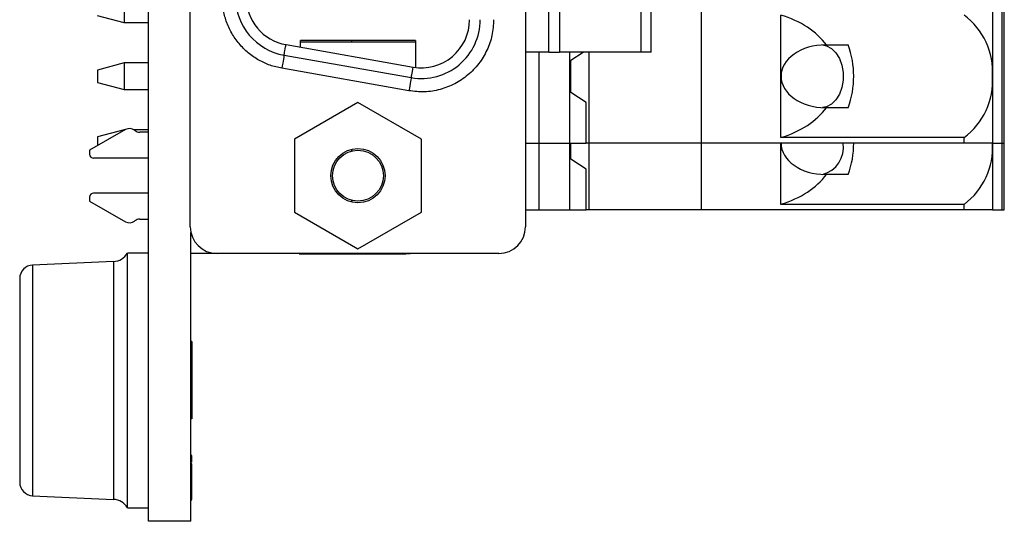
# Model space of a CAD drawing. Units: inches. Extents: x 0.1 to 16.9, y 0.1 to 10.9.
# Drawn here: x 3.1 to 5.3, y 6.2 to 7.4 of the extents above; entities that cross this region are included whole.
import ezdxf

# ---------------------------------------------------------------- set-up
doc = ezdxf.new("R2010")
doc.units = ezdxf.units.IN
doc.header["$MEASUREMENT"] = 0

msp = doc.modelspace()

# ---------------------------------------------------------------- linework, layer by layer
at = {"color": 7, "linetype": 'Continuous', "lineweight": 25}
for p, q in [((3.4178, 6.2474), (3.4178, 9.2474)), ((3.5101, 6.8983), (3.5101, 8.5997)), ((4.2513, 8.5997), (4.2513, 6.8983)), ((4.6395, 8.5594), (4.6395, 7.0831)), ((5.3047, 8.5594), (5.3047, 7.0831)), ((5.3099, 7.0831), (5.3099, 8.5594)), ((5.2838, 7.526), (5.2838, 7.2307)), ((3.364, 7.4047), (3.364, 7.3488)), ((3.364, 7.3488), (3.3049, 7.3646)), ((4.303, 7.2838), (4.303, 7.3783)), ((4.3265, 7.3783), (4.3265, 7.2838)), ((4.507, 7.2838), (4.507, 7.3783)), ((4.529, 7.2838), (4.529, 7.3783)), ((4.8161, 7.2307), (4.8161, 7.366)), ((3.4178, 7.3488), (3.364, 7.3488)), ((3.7217, 7.3006), (4.0028, 7.251)), ((3.7537, 7.295), (3.7537, 7.3097)), ((4.0077, 7.3097), (3.7537, 7.3097)), ((4.0077, 7.3061), (3.7537, 7.3061)), ((3.8668, 7.3097), (3.8668, 7.3061)), ((4.0077, 7.3097), (4.0077, 7.2503)), ((4.9143, 7.3001), (4.9169, 7.3001)), ((4.9169, 7.3001), (4.9647, 7.3001)), ((3.7176, 7.2773), (3.9987, 7.2278)), ((4.303, 7.2838), (4.2513, 7.2838)), ((4.2812, 7.0831), (4.2812, 7.2838)), ((4.303, 7.2838), (4.3265, 7.2838)), ((4.507, 7.2838), (4.3265, 7.2838)), ((4.3491, 7.0831), (4.3491, 7.2838)), ((4.3511, 7.2664), (4.3786, 7.2838)), ((4.3919, 7.0831), (4.3919, 7.2838)), ((4.529, 7.2838), (4.507, 7.2838)), ((3.364, 7.2602), (3.3049, 7.2444)), ((3.364, 7.2602), (3.364, 7.2012)), ((3.4178, 7.2602), (3.364, 7.2602)), ((4.3511, 7.195), (4.3511, 7.2664)), ((3.3049, 7.2444), (3.3049, 7.217)), ((3.9936, 7.1987), (3.7125, 7.2483)), ((4.8161, 7.0954), (4.8161, 7.2307)), ((5.2838, 7.2307), (5.2838, 7.0831)), ((3.3049, 7.217), (3.364, 7.2012)), ((3.364, 7.2012), (3.4178, 7.2012)), ((4.3856, 7.1731), (4.3511, 7.195)), ((3.8807, 7.1731), (3.7404, 7.0921)), ((4.021, 7.0921), (3.8807, 7.1731)), ((4.3856, 7.0831), (4.3856, 7.1731)), ((4.9169, 7.1613), (4.9143, 7.1613)), ((4.9647, 7.1613), (4.9169, 7.1613)), ((3.3668, 7.113), (3.2874, 7.0672)), ((3.364, 7.1126), (3.3049, 7.0968)), ((3.364, 7.1126), (3.364, 7.1114)), ((3.366, 7.1126), (3.364, 7.1126)), ((3.4178, 7.1126), (3.3847, 7.1126)), ((3.3875, 7.1109), (3.3866, 7.1116)), ((3.4178, 7.1071), (3.3985, 7.1071)), ((3.3049, 7.0968), (3.3049, 7.0773)), ((3.7404, 7.0921), (3.7404, 6.9301)), ((4.021, 6.9301), (4.021, 7.0921)), ((4.2513, 7.0831), (4.2812, 7.0831)), ((4.2812, 7.0831), (4.3491, 7.0831)), ((4.2812, 6.9354), (4.2812, 7.0831)), ((4.3491, 7.0831), (4.3856, 7.0831)), ((4.3491, 6.9354), (4.3491, 7.0831)), ((4.3511, 7.0473), (4.3511, 7.0831)), ((4.3919, 7.0831), (4.3856, 7.0831)), ((4.3919, 6.9354), (4.3919, 7.0831)), ((4.6395, 7.0831), (4.3919, 7.0831)), ((4.6395, 7.0831), (4.6395, 6.9354)), ((5.2212, 7.0831), (4.6395, 7.0831)), ((5.2212, 7.0954), (4.8161, 7.0954)), ((4.8161, 6.9477), (4.8161, 7.0831)), ((5.2212, 7.0831), (5.2212, 7.0954)), ((5.2838, 7.0831), (5.2212, 7.0831)), ((5.2838, 7.0831), (5.2838, 6.9354)), ((5.2838, 7.0831), (5.3047, 7.0831)), ((5.3047, 7.0831), (5.3099, 7.0831)), ((5.3099, 6.9354), (5.3099, 7.0831)), ((3.2874, 7.0672), (3.2874, 7.0584)), ((3.8668, 7.0695), (3.8668, 7.0656)), ((3.4178, 7.0495), (3.2963, 7.0495)), ((4.3856, 7.0255), (4.3511, 7.0473)), ((4.3856, 6.9354), (4.3856, 7.0255)), ((4.9169, 7.0137), (4.9143, 7.0137)), ((4.9647, 7.0137), (4.9169, 7.0137)), ((3.4178, 6.9728), (3.2963, 6.9728)), ((3.2874, 6.9639), (3.2874, 6.955)), ((3.2874, 6.955), (3.3668, 6.9092)), ((3.8668, 6.9566), (3.8668, 6.9528)), ((5.2212, 6.9477), (4.8161, 6.9477)), ((5.2212, 6.9354), (5.2212, 6.9477)), ((3.7404, 6.9301), (3.8807, 6.8491)), ((3.8807, 6.8491), (4.021, 6.9301)), ((4.2513, 6.9354), (4.2812, 6.9354)), ((4.2812, 6.9354), (4.3491, 6.9354)), ((4.3491, 6.9354), (4.3856, 6.9354)), ((4.3919, 6.9354), (4.3856, 6.9354)), ((4.6395, 6.9354), (4.3919, 6.9354)), ((5.2212, 6.9354), (4.6395, 6.9354)), ((5.2838, 6.9354), (5.2212, 6.9354)), ((5.2838, 6.9354), (5.3047, 6.9354)), ((5.3047, 6.9354), (5.3099, 6.9354)), ((3.3866, 6.9106), (3.3875, 6.9114)), ((3.3985, 6.9152), (3.4178, 6.9152)), ((3.5116, 6.2474), (3.5116, 6.8852)), ((3.4178, 6.8399), (3.371, 6.8399)), ((3.371, 6.2774), (3.371, 6.8399)), ((3.5692, 6.8393), (3.5116, 6.8393)), ((4.1922, 6.8393), (3.5692, 6.8393)), ((3.7508, 6.8393), (3.7508, 6.8384)), ((3.7508, 6.8384), (3.987, 6.8384)), ((3.987, 6.8384), (3.9961, 6.8393)), ((3.3403, 6.8215), (3.1615, 6.8136)), ((3.1328, 6.7837), (3.1328, 6.3337)), ((3.5131, 6.6445), (3.5116, 6.6445)), ((3.5131, 6.6445), (3.5131, 6.4736)), ((3.5131, 6.4736), (3.5116, 6.4736)), ((3.5131, 6.3926), (3.5116, 6.3926)), ((3.5131, 6.3854), (3.5116, 6.3854)), ((3.5131, 6.3782), (3.5116, 6.3782)), ((3.5131, 6.3747), (3.5116, 6.3747)), ((3.5131, 6.365), (3.5116, 6.365)), ((3.5131, 6.3638), (3.5116, 6.3638)), ((3.5131, 6.3638), (3.5131, 6.3747)), ((3.5131, 6.2953), (3.5131, 6.3638)), ((3.1615, 6.3037), (3.3403, 6.2959)), ((3.5131, 6.2953), (3.5116, 6.2953)), ((3.5131, 6.2941), (3.5116, 6.2941)), ((3.5131, 6.2941), (3.5131, 6.2944)), ((3.371, 6.2774), (3.4178, 6.2774)), ((3.5116, 6.2474), (3.4178, 6.2474))]:
    msp.add_line(p, q, dxfattribs=at)
at = {"color": 8, "linetype": 'Continuous', "lineweight": 25}
for p, q in [((5.3047, 7.0831), (5.3047, 6.9354)), ((3.3403, 6.8215), (3.3403, 6.2959)), ((3.1615, 6.8136), (3.1615, 6.3037))]:
    msp.add_line(p, q, dxfattribs=at)
at = {"color": 7, "linetype": 'Continuous', "lineweight": 25, "flags": 128}
for points in [[(3.7176, 7.2773), (3.7177, 7.2778), (3.7179, 7.279), (3.7182, 7.281), (3.7187, 7.2837), (3.7193, 7.2871), (3.72, 7.2911), (3.7208, 7.2957), (3.7217, 7.3006)], [(4.908, 7.2999), (4.9166, 7.2981), (4.9277, 7.2921), (4.9374, 7.2826), (4.9453, 7.2701), (4.9508, 7.2553), (4.9536, 7.2391), (4.9536, 7.2223), (4.9508, 7.2061), (4.9453, 7.1913), (4.9374, 7.1788), (4.9277, 7.1693), (4.9166, 7.1633), (4.908, 7.1614)], [(3.7176, 7.2773), (3.7175, 7.2768), (3.7172, 7.2751), (3.7167, 7.2724), (3.7161, 7.2688), (3.7153, 7.2644), (3.7144, 7.2594), (3.7135, 7.2539), (3.7125, 7.2483)], [(3.9987, 7.2278), (3.9988, 7.2282), (3.999, 7.2294), (3.9993, 7.2314), (3.9998, 7.2341), (4.0004, 7.2375), (4.0011, 7.2416), (4.0019, 7.2461), (4.0028, 7.251)], [(3.9987, 7.2278), (3.9986, 7.2272), (3.9983, 7.2256), (3.9978, 7.2229), (3.9972, 7.2193), (3.9964, 7.2149), (3.9955, 7.2098), (3.9946, 7.2044), (3.9936, 7.1987)]]:
    msp.add_lwpolyline(points, dxfattribs=at)
at = {"color": 7, "linetype": 'Continuous', "lineweight": 25}
for radius in [0.06, 0.0562]:
    msp.add_circle((3.8807, 7.0111), radius, dxfattribs=at)
for centre, radius, start, end in [((3.7401, 7.4053), 0.1299, 180, 260), ((3.7401, 7.4053), 0.1063, 180, 260), ((5.1259, 7.2397), 0.1582, 356.7198, 52.9599), ((4.0212, 7.3557), 0.1299, 260, 0), ((4.0212, 7.3557), 0.1063, 260, 0), ((4.7753, 7.2307), 0.2017, 339.8772, 20.1228), ((5.1259, 7.2216), 0.1582, 307.0401, 3.2802), ((3.3756, 7.0977), 0.0177, 51.7997, 120), ((3.3985, 7.1248), 0.0177, 231.7997, 270), ((4.8923, 7.0741), 0.0623, 284.607, 8.2784), ((4.7789, 7.0822), 0.198, 339.7408, 0.2373), ((5.1259, 7.074), 0.1582, 307.0401, 3.2802), ((3.2963, 7.0584), 0.00886, 180, 270), ((3.2963, 6.9639), 0.00886, 90, 180), ((3.3756, 6.9246), 0.0177, 240, 308.2003), ((3.3985, 6.8975), 0.0177, 90, 128.2003), ((3.5692, 6.8983), 0.0591, 180, 270), ((4.1922, 6.8983), 0.0591, 270, 0), ((3.3387, 6.8589), 0.0375, 272.5, 329.5708), ((3.1628, 6.7837), 0.03, 92.5, 180), ((3.1628, 6.3337), 0.03, 180, 267.5), ((3.3387, 6.2584), 0.0375, 30.4292, 87.5)]:
    msp.add_arc(centre, radius, start, end, dxfattribs=at)
for centre, major_axis, start_param, end_param in [((4.7326, 7.2307), (0.2088, 0), 0.489291, 1.159279), ((4.9143, 7.2307), (0.0981, 0), 1.570796, 3.141593), ((4.9143, 7.2307), (0.0981, 0), 3.141593, 4.712389), ((4.7326, 7.2307), (0.2088, 0), 5.123906, 5.793895), ((4.9143, 7.0831), (0.0981, 0), 3.141593, 4.712389), ((4.7326, 7.0831), (0.2088, 0), 5.123906, 5.793895)]:
    msp.add_ellipse(centre, major_axis=major_axis, ratio=0.707107, start_param=start_param, end_param=end_param, dxfattribs=at)
for points, knots in [([(3.7125, 7.2483), (3.7037, 7.2502), (3.6861, 7.2542), (3.6611, 7.266), (3.6377, 7.2819), (3.6174, 7.3023), (3.6008, 7.3259), (3.5892, 7.3516), (3.582, 7.3783), (3.5811, 7.3963), (3.5807, 7.4053)], [0, 0, 0, 0, 0.121049, 0.242164, 0.371014, 0.500002, 0.628848, 0.757838, 0.878887, 1, 1, 1, 1]), ([(4.1807, 7.3557), (4.18, 7.3441), (4.1786, 7.3209), (4.1668, 7.2878), (4.1488, 7.2578), (4.1245, 7.2327), (4.0955, 7.2131), (4.0627, 7.2005), (4.0281, 7.1948), (4.005, 7.1974), (3.9936, 7.1987)], [0, 0, 0, 0, 0.124977, 0.250008, 0.374957, 0.50002, 0.624966, 0.750027, 0.876513, 1, 1, 1, 1]), ([(3.5131, 6.3854), (3.5131, 6.3865), (3.5131, 6.3887), (3.5131, 6.391), (3.5131, 6.3924), (3.5131, 6.3926), (3.5131, 6.3926)], [0, 0, 0, 0, 0.279289, 0.558816, 0.779381, 1, 1, 1, 1]), ([(3.5131, 6.3782), (3.5131, 6.3783), (3.5131, 6.3786), (3.5131, 6.3804), (3.5131, 6.3828), (3.5131, 6.3845), (3.5131, 6.3854)], [0, 0, 0, 0, 0.2798727, 0.5596344, 0.7798641, 1, 1, 1, 1])]:
    msp.add_open_spline(points, degree=3, knots=knots, dxfattribs=at)

doc.saveas('drawing.dxf')
